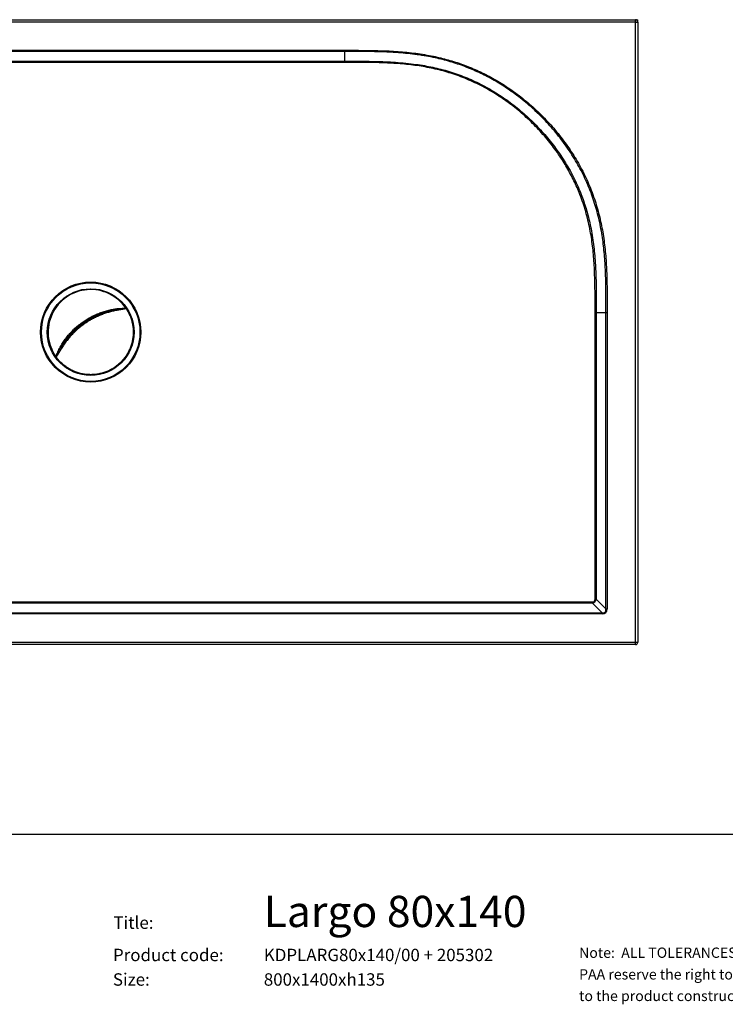
# Model space of a CAD drawing. Units: millimetres. Extents: x -153 to 2604, y 132 to 2844.
# Drawn here: x 750 to 1653, y 132 to 1393 of the extents above; entities that cross this region are included whole.
import ezdxf

# ---------------------------------------------------------------- set-up
doc = ezdxf.new("R2010")
doc.units = ezdxf.units.MM
doc.header["$LTSCALE"] = 10
doc.layers.add('TBLOCK', color=7, linetype='Continuous', lineweight=25)
doc.styles.add('SLDTEXTSTYLE0', font='TXT', dxfattribs={"width": 0.7})
doc.styles.add('SLDTEXTSTYLE1', font='TXT', dxfattribs={"width": 0.605})

# ---------------------------------------------------------------- blocks, each defined once
blk = doc.blocks.new('SW_NOTE_0')
at = {"layer": 'TBLOCK', "color": 0, "char_height": 13.229, "attachment_point": 1, "style": 'SLDTEXTSTYLE1'}
for s, insert in [('Note:  ALL TOLERANCES for 1m +/- 5 mm, above 1m -5/+10 mm', (0, 17.1)), ('PAA reserve the right to solely make minor changes', (0, -10.6)), ('to the product construction and appearance', (0, -38.2))]:
    blk.add_mtext(s, dxfattribs=dict(at, insert=insert))

msp = doc.modelspace()

# ---------------------------------------------------------------- linework, layer by layer
at = {"color": 7, "linetype": 'Continuous', "lineweight": 25}
for p, q in [((144.065, 1392.763), (1538.065, 1392.763)), ((1538.065, 1389.763), (144.065, 1389.763)), ((1538.065, 1389.763), (1538.065, 1392.763)), ((1538.065, 1392.763), (1541.065, 1392.763)), ((1538.065, 595.763), (1538.065, 1389.763)), ((1538.065, 1389.763), (1541.065, 1389.763)), ((1541.065, 1389.763), (1541.065, 1392.763)), ((1541.065, 1389.763), (1541.065, 595.763)), ((186.761, 1353.567), (1166.065, 1353.567)), ((1166.065, 1352.067), (186.761, 1352.067)), ((1166.065, 1353.567), (1166.065, 1352.067)), ((1166.065, 1339.603), (1166.065, 1352.067)), ((199.225, 1339.603), (1166.065, 1339.603)), ((1166.065, 1338.103), (199.225, 1338.103)), ((1166.065, 1339.603), (1166.065, 1338.103)), ((1486.405, 1017.763), (1487.905, 1017.763)), ((1486.405, 650.923), (1486.405, 1017.763)), ((1487.905, 1017.763), (1500.369, 1017.763)), ((1487.905, 1017.763), (1487.905, 650.923)), ((1500.369, 1017.763), (1501.869, 1017.763)), ((1500.369, 638.459), (1500.369, 1017.763)), ((1501.869, 1017.763), (1501.869, 638.459)), ((516.065, 647.423), (1482.905, 647.423)), ((1482.905, 645.923), (516.065, 645.923)), ((1482.905, 647.423), (1482.905, 645.923)), ((1495.369, 633.459), (1482.905, 645.923)), ((1486.405, 650.923), (1487.905, 650.923)), ((1487.905, 650.923), (1500.369, 638.459)), ((516.065, 633.459), (1495.369, 633.459)), ((1495.369, 631.959), (516.065, 631.959)), ((1495.369, 633.459), (1495.369, 631.959)), ((1500.369, 638.459), (1501.869, 638.459)), ((144.065, 595.763), (1538.065, 595.763)), ((1538.065, 592.763), (144.065, 592.763)), ((1538.065, 595.763), (1541.065, 595.763)), ((1538.065, 592.763), (1538.065, 595.763))]:
    msp.add_line(p, q, dxfattribs=at)
for radius in [64.111, 62.993, 55.5]:
    msp.add_circle((841.065, 992.763), radius, dxfattribs=at)
for centre, radius, start, end in [((1538.065, 1389.763), 3, 0, 90), ((841.065, 992.763), 54.874, 33.460519, 215.987999), ((841.065, 992.763), 54.462, 34.263706, 215.184797), ((869.767, 1019.712), 4.664, 10.5581, 23.557483), ((884.807, 1016.54), 6.884, 78.596148, 79.709909), ((841.065, 992.763), 54.462, 34.089901, 34.263706), ((841.065, 992.763), 54.462, 33.407587, 34.089901), ((805.758, 975.352), 4.669, 225.899184, 238.884955), ((841.065, 992.763), 54.462, 215.184797, 215.358602), ((803.752, 960.098), 7.196, 169.748972, 170.814555), ((841.065, 992.763), 54.462, 215.358602, 216.040917), ((1538.065, 595.763), 3, 270, 0)]:
    msp.add_arc(centre, radius, start, end, dxfattribs=at)
for centre, major_axis, ratio, start_param, end_param in [((1472.405, 661.423), (-13.898, 13.898), 0.50879833, 2.78022553, 3.50295978), ((1472.405, 661.423), (-13.096, 13.096), 0.37796447, 2.78022553, 3.50295978), ((1475.869, 657.959), (-24.321, 24.321), 0.37796447, 2.78022553, 3.50295978), ((1475.869, 657.959), (23.519, -23.519), 0.30065356, 5.92181818, 6.64455243)]:
    msp.add_ellipse(centre, major_axis=major_axis, ratio=ratio, start_param=start_param, end_param=end_param, dxfattribs=at)
for points, knots in [([(1166.065, 1353.567), (1170.797, 1353.568), (1180.262, 1353.571), (1194.458, 1353.499), (1208.652, 1353.253), (1221.922, 1352.781), (1234.265, 1352.052), (1245.674, 1351.083), (1257.051, 1349.782), (1268.374, 1348.106), (1279.048, 1346.119), (1289.069, 1343.857), (1298.443, 1341.393), (1307.726, 1338.595), (1316.898, 1335.463), (1326.048, 1331.954), (1335.162, 1328.052), (1344.226, 1323.755), (1353.127, 1319.12), (1361.847, 1314.161), (1370.784, 1308.635), (1379.897, 1302.499), (1389.144, 1295.716), (1398.116, 1288.571), (1406.873, 1281.018), (1415.398, 1273.057), (1423.671, 1264.69), (1431.604, 1255.999), (1439.121, 1247.072), (1446.219, 1237.926), (1452.894, 1228.576), (1459.183, 1218.963), (1465.126, 1209.005), (1470.686, 1198.699), (1475.836, 1188.052), (1480.507, 1177.188), (1484.584, 1166.392), (1488.087, 1155.694), (1491.066, 1145.125), (1493.626, 1134.442), (1495.777, 1123.673), (1497.549, 1112.729), (1498.948, 1101.623), (1500.017, 1090.368), (1500.787, 1079.086), (1501.309, 1067.789), (1501.702, 1053.802), (1501.872, 1037.126), (1501.87, 1024.217), (1501.869, 1017.763)], [0, 0, 0, 0, 0.02586589, 0.0517338, 0.07759772, 0.10345859, 0.12430711, 0.14517221, 0.16603627, 0.18688847, 0.20772592, 0.22536851, 0.24302839, 0.26069312, 0.27835101, 0.29599174, 0.31424949, 0.33252613, 0.35081034, 0.36908875, 0.38734806, 0.40822663, 0.42912194, 0.45001815, 0.4708979, 0.49231932, 0.51375791, 0.53519623, 0.55661752, 0.57753129, 0.5984624, 0.61939219, 0.64030451, 0.66183117, 0.68337923, 0.70492644, 0.72645206, 0.74643416, 0.76643856, 0.7864541, 0.80646517, 0.82645292, 0.84703996, 0.8676357, 0.8882404, 0.90884734, 0.9294437, 0.96472114, 1, 1, 1, 1]), ([(1500.369, 1017.763), (1500.37, 1024.212), (1500.372, 1037.11), (1500.203, 1053.663), (1499.819, 1067.42), (1499.323, 1078.379), (1498.594, 1089.326), (1497.586, 1100.248), (1496.247, 1111.216), (1494.514, 1122.216), (1492.355, 1133.231), (1489.77, 1144.158), (1486.744, 1154.965), (1483.24, 1165.691), (1479.237, 1176.311), (1474.747, 1186.811), (1469.807, 1197.106), (1464.377, 1207.28), (1458.452, 1217.307), (1452.04, 1227.173), (1445.221, 1236.761), (1438.087, 1245.965), (1430.667, 1254.786), (1422.986, 1263.225), (1414.984, 1271.36), (1406.602, 1279.242), (1397.842, 1286.852), (1388.705, 1294.167), (1379.279, 1301.105), (1370.147, 1307.26), (1361.371, 1312.694), (1353.002, 1317.474), (1344.466, 1321.954), (1335.776, 1326.121), (1326.839, 1330.01), (1317.655, 1333.593), (1308.229, 1336.858), (1298.683, 1339.768), (1289.04, 1342.323), (1278.686, 1344.667), (1267.615, 1346.719), (1255.834, 1348.438), (1244, 1349.751), (1230.75, 1350.813), (1216.089, 1351.54), (1200.027, 1351.932), (1183.351, 1352.066), (1172.03, 1352.067), (1166.065, 1352.067)], [0, 0, 0, 0, 0.03540164, 0.07080185, 0.0908699, 0.11094743, 0.13102304, 0.15109058, 0.17115026, 0.19166683, 0.21220859, 0.23275487, 0.25328898, 0.27379904, 0.29467502, 0.31557082, 0.33646724, 0.35734406, 0.37885484, 0.4003848, 0.42191598, 0.44342857, 0.46429317, 0.48517377, 0.50605438, 0.52691934, 0.54831907, 0.56973679, 0.59115325, 0.61255191, 0.63017064, 0.64780672, 0.66544781, 0.68308238, 0.70069987, 0.71893421, 0.73718738, 0.7554483, 0.77370395, 0.79194026, 0.81371053, 0.83549478, 0.85728482, 0.87906258, 0.90845456, 0.93785365, 0.96725209, 1, 1, 1, 1]), ([(1166.065, 1339.603), (1172.525, 1339.604), (1185.444, 1339.607), (1202.763, 1339.427), (1218.02, 1338.973), (1231.206, 1338.282), (1244.366, 1337.21), (1256.682, 1335.768), (1268.145, 1333.972), (1278.752, 1331.9), (1289.274, 1329.415), (1299.679, 1326.503), (1309.979, 1323.134), (1320.15, 1319.292), (1330.181, 1314.992), (1340.015, 1310.262), (1349.732, 1305.061), (1359.309, 1299.387), (1368.731, 1293.247), (1377.887, 1286.717), (1386.674, 1279.891), (1395.092, 1272.794), (1403.144, 1265.452), (1410.905, 1257.804), (1418.425, 1249.795), (1425.686, 1241.426), (1432.666, 1232.699), (1439.285, 1223.695), (1445.594, 1214.328), (1451.556, 1204.592), (1457.139, 1194.491), (1462.261, 1184.149), (1466.636, 1174.191), (1470.335, 1164.669), (1473.448, 1155.632), (1476.219, 1146.479), (1478.648, 1137.234), (1480.889, 1127.234), (1482.856, 1116.472), (1484.501, 1104.954), (1485.75, 1093.385), (1486.75, 1080.434), (1487.427, 1066.107), (1487.786, 1050.413), (1487.903, 1034.297), (1487.904, 1023.414), (1487.905, 1017.763)], [0, 0, 0, 0, 0.03677878, 0.07355583, 0.09860986, 0.12367341, 0.14872845, 0.1737708, 0.19425851, 0.21477174, 0.23528942, 0.25579449, 0.27627519, 0.29696698, 0.31767837, 0.33839045, 0.35908326, 0.3804065, 0.40174916, 0.42309299, 0.44441825, 0.46508249, 0.48576238, 0.50644249, 0.52710681, 0.54829858, 0.56950778, 0.59071587, 0.6119063, 0.6337882, 0.65569231, 0.67759504, 0.69947505, 0.71759657, 0.73573714, 0.75388543, 0.77202857, 0.79015232, 0.81221762, 0.83429746, 0.85638333, 0.87845688, 0.90824279, 0.93803545, 0.96782766, 1, 1, 1, 1]), ([(1486.405, 1017.763), (1486.406, 1022.341), (1486.409, 1031.496), (1486.344, 1045.228), (1486.119, 1058.959), (1485.682, 1071.795), (1485.006, 1083.733), (1484.101, 1094.769), (1482.876, 1105.775), (1481.286, 1116.729), (1479.263, 1127.744), (1476.744, 1138.797), (1473.702, 1149.86), (1470.166, 1160.775), (1466.359, 1170.896), (1462.374, 1180.235), (1458.313, 1188.826), (1453.929, 1197.261), (1449.237, 1205.524), (1444.012, 1213.984), (1438.214, 1222.603), (1431.809, 1231.343), (1425.062, 1239.823), (1417.931, 1248.101), (1410.415, 1256.161), (1402.517, 1263.983), (1394.314, 1271.485), (1385.887, 1278.597), (1377.253, 1285.314), (1368.426, 1291.632), (1359.35, 1297.587), (1349.947, 1303.214), (1340.214, 1308.48), (1330.159, 1313.358), (1319.896, 1317.782), (1309.665, 1321.654), (1299.49, 1324.989), (1289.403, 1327.83), (1279.205, 1330.265), (1268.924, 1332.308), (1258.476, 1333.988), (1247.875, 1335.312), (1237.13, 1336.324), (1226.36, 1337.054), (1215.577, 1337.55), (1201.933, 1337.936), (1185.427, 1338.107), (1172.519, 1338.104), (1166.065, 1338.103)], [0, 0, 0, 0, 0.02617913, 0.05236007, 0.07853747, 0.10471184, 0.12580702, 0.14691918, 0.16802977, 0.18912779, 0.21021105, 0.23206314, 0.25393737, 0.27580946, 0.29765882, 0.31575391, 0.33386817, 0.35198967, 0.37010555, 0.38820231, 0.40884271, 0.42949963, 0.45015741, 0.47079915, 0.49197383, 0.51316539, 0.53435697, 0.5555316, 0.57620906, 0.59690362, 0.6175968, 0.63827273, 0.65955716, 0.68086285, 0.70216768, 0.72345098, 0.74340508, 0.76338173, 0.78336981, 0.80335372, 0.82331389, 0.84387549, 0.86444548, 0.88502437, 0.90560542, 0.92617623, 0.96308725, 1, 1, 1, 1]), ([(796.553, 961.381), (797.361, 963.422), (798.976, 967.502), (801.872, 973.271), (805.065, 978.723), (808.546, 983.838), (812.36, 988.73), (816.486, 993.363), (820.668, 997.478), (824.836, 1001.11), (829.14, 1004.482), (833.845, 1007.769), (838.985, 1010.932), (844.339, 1013.782), (849.89, 1016.295), (855.588, 1018.453), (861.399, 1020.239), (867.384, 1021.657), (873.519, 1022.679), (879.802, 1023.299), (883.959, 1023.425), (886.075, 1023.425), (886.075, 1023.425)], [0, 0, 0, 0, 0.05718706, 0.11437353, 0.16767614, 0.22116076, 0.27470548, 0.32818728, 0.38148761, 0.42615286, 0.47081906, 0.52245726, 0.57409494, 0.62640673, 0.67889036, 0.73143156, 0.78391342, 0.8362231, 0.89079326, 0.94542735, 0.99999949, 1, 1, 1, 1]), ([(886.845, 1023.019), (887.779, 1021.514), (889.649, 1018.505), (891.884, 1013.675), (893.674, 1008.67), (894.964, 1003.51), (895.75, 998.251), (896.025, 992.94), (895.784, 987.628), (895.032, 982.363), (893.774, 977.196), (892.023, 972.175), (889.795, 967.346), (887.11, 962.756), (883.995, 958.446), (880.477, 954.458), (876.591, 950.828), (872.372, 947.591), (867.859, 944.777), (863.096, 942.412), (858.127, 940.519), (852.998, 939.114), (847.757, 938.212), (842.454, 937.821), (837.137, 937.944), (831.858, 938.58), (826.664, 939.723), (821.606, 941.363), (816.729, 943.484), (812.081, 946.067), (807.702, 949.086), (803.643, 952.519), (799.905, 956.308), (797.744, 959.115), (796.664, 960.518)], [0, 0, 0, 0, 0.03124994, 0.0624999, 0.09374994, 0.12499985, 0.15624995, 0.18750002, 0.21875, 0.24999996, 0.28124988, 0.31249987, 0.34374999, 0.37499992, 0.40625001, 0.43749983, 0.46874998, 0.4999999, 0.53125003, 0.56250005, 0.59375007, 0.62500008, 0.65625, 0.68750007, 0.71875019, 0.74999995, 0.78125001, 0.81250025, 0.84375002, 0.87499991, 0.90625002, 0.93750009, 0.96875005, 1, 1, 1, 1]), ([(886.528, 1022.749), (887.454, 1021.256), (889.306, 1018.27), (891.519, 1013.477), (893.291, 1008.511), (894.566, 1003.392), (895.343, 998.175), (895.611, 992.907), (895.37, 987.638), (894.621, 982.417), (893.372, 977.292), (891.633, 972.312), (889.421, 967.524), (886.757, 962.971), (883.666, 958.697), (880.176, 954.742), (876.321, 951.142), (872.136, 947.931), (867.661, 945.139), (862.936, 942.793), (858.008, 940.914), (852.921, 939.52), (847.723, 938.624), (842.462, 938.234), (837.189, 938.354), (831.952, 938.983), (826.8, 940.115), (821.781, 941.739), (816.943, 943.84), (812.331, 946.399), (807.985, 949.39), (803.957, 952.792), (800.246, 956.546), (798.1, 959.329), (797.027, 960.72)], [0, 0, 0, 0, 0.03125006, 0.06250004, 0.09375011, 0.12499992, 0.15625001, 0.18749999, 0.21875011, 0.25000003, 0.2812501, 0.31250002, 0.34375009, 0.37500007, 0.40625003, 0.4375001, 0.46875012, 0.5, 0.53125017, 0.56250001, 0.59374989, 0.62500013, 0.65625, 0.68749991, 0.71875021, 0.75000021, 0.78125002, 0.81249996, 0.84375014, 0.87500007, 0.90625008, 0.9375001, 0.96875016, 1, 1, 1, 1]), ([(802.509, 971.999), (803.523, 973.638), (805.55, 976.916), (808.952, 981.669), (812.623, 986.275), (816.465, 990.568), (820.418, 994.528), (824.446, 998.164), (828.708, 1001.625), (833.198, 1004.889), (837.904, 1007.938), (842.735, 1010.711), (847.671, 1013.201), (852.692, 1015.41), (857.859, 1017.37), (863.161, 1019.059), (868.577, 1020.498), (872.221, 1021.217), (874.042, 1021.576)], [0, 0, 0, 0, 0.06514355, 0.13028516, 0.19636465, 0.26244307, 0.3225619, 0.38272984, 0.44284719, 0.50486253, 0.56693422, 0.62895046, 0.68984473, 0.75079064, 0.81168697, 0.87443902, 0.9372436, 1, 1, 1, 1]), ([(874.042, 1021.576), (871.888, 1021.251), (867.763, 1020.63), (861.747, 1019.178), (855.995, 1017.415), (850.355, 1015.277), (844.859, 1012.79), (839.556, 1009.971), (834.461, 1006.84), (829.797, 1003.581), (825.534, 1000.237), (821.408, 996.638), (817.269, 992.562), (813.186, 987.976), (809.409, 983.137), (805.964, 978.074), (803.746, 974.31), (802.649, 972.26), (802.509, 971.999)], [0, 0, 0, 0, 0.07263708, 0.13910841, 0.20579688, 0.27255959, 0.33925048, 0.40572416, 0.47142834, 0.5371333, 0.59394144, 0.65074884, 0.71846917, 0.7864188, 0.85444736, 0.92239992, 0.99012274, 1, 1, 1, 1]), ([(874.042, 1021.576), (875.698, 1021.815), (878.999, 1022.292), (882.692, 1022.65), (884.83, 1022.941), (885.429, 1023.057), (885.716, 1023.13), (885.907, 1023.198), (886.001, 1023.261), (886.029, 1023.295), (886.035, 1023.31), (886.036, 1023.314)], [0, 0, 0, 0, 0.41115083, 0.81977857, 0.91561918, 0.94557156, 0.97097553, 0.98938071, 0.99586892, 0.99904355, 1, 1, 1, 1]), ([(886.168, 1023.288), (886.16, 1023.26), (886.144, 1023.195), (886.052, 1023.068), (885.865, 1022.922), (885.576, 1022.774), (884.99, 1022.545), (883.693, 1022.204), (881.691, 1021.812), (878.433, 1021.288), (875.984, 1020.855), (874.352, 1020.566)], [0, 0, 0, 0, 0.00708681, 0.01623989, 0.03801457, 0.06540704, 0.09651636, 0.19337342, 0.39523436, 0.5972139, 1, 1, 1, 1]), ([(886.036, 1023.314), (886.048, 1023.347), (886.061, 1023.384), (886.074, 1023.421), (886.075, 1023.425)], [0, 0, 0, 0, 0.89648241, 1, 1, 1, 1]), ([(886.845, 1023.019), (886.849, 1022.986), (886.858, 1022.922), (886.812, 1022.847), (886.745, 1022.801), (886.661, 1022.765), (886.581, 1022.756), (886.528, 1022.749)], [0, 0, 0, 0, 0.25011543, 0.49861673, 0.62364976, 0.74927289, 1, 1, 1, 1]), ([(874.352, 1020.566), (872.598, 1020.218), (869.09, 1019.52), (863.873, 1018.138), (858.661, 1016.491), (853.477, 1014.541), (848.341, 1012.29), (843.394, 1009.797), (838.651, 1007.077), (834.117, 1004.156), (829.695, 1000.969), (825.407, 997.517), (821.272, 993.808), (817.282, 989.824), (813.463, 985.569), (809.824, 981.028), (806.418, 976.298), (804.37, 973.002), (803.346, 971.355)], [0, 0, 0, 0, 0.06093266, 0.1219089, 0.18283722, 0.24557172, 0.30836051, 0.37109229, 0.43118904, 0.49133553, 0.55143098, 0.61342923, 0.67548272, 0.73748223, 0.80263445, 0.86778849, 0.93389304, 1, 1, 1, 1]), ([(803.346, 971.355), (802.486, 969.899), (801.214, 967.745), (799.581, 964.885), (798.53, 963.179), (797.765, 962.097), (797.344, 961.626), (797.102, 961.404), (796.898, 961.278), (796.744, 961.236), (796.678, 961.243), (796.649, 961.247)], [0, 0, 0, 0, 0.411067399, 0.608127732, 0.805079192, 0.9027754, 0.934068915, 0.961379905, 0.983887563, 0.992943479, 1, 1, 1, 1]), ([(796.671, 961.378), (796.685, 961.38), (796.701, 961.382), (796.74, 961.398), (796.827, 961.46), (796.958, 961.617), (797.129, 961.863), (797.449, 962.387), (798.454, 964.256), (800.087, 967.584), (801.688, 970.503), (802.509, 971.999)], [0, 0, 0, 0, 0.00332084, 0.00410196, 0.01050822, 0.02956094, 0.05491528, 0.08506113, 0.18176343, 0.5804175, 1, 1, 1, 1]), ([(796.553, 961.381), (796.558, 961.381), (796.597, 961.38), (796.636, 961.379), (796.671, 961.378)], [0, 0, 0, 0, 0.10352227, 1, 1, 1, 1]), ([(797.027, 960.72), (797.003, 960.673), (796.966, 960.602), (796.903, 960.535), (796.836, 960.488), (796.75, 960.471), (796.693, 960.502), (796.664, 960.518)], [0, 0, 0, 0, 0.24982883, 0.3743618, 0.49984516, 0.74911304, 1, 1, 1, 1])]:
    msp.add_open_spline(points, degree=3, knots=knots, dxfattribs=at)
at = {"layer": 'TBLOCK', "color": 9, "lineweight": 25}
msp.add_line((-152.525, 350), (2604.475, 350), dxfattribs=at)

# ---------------------------------------------------------------- block references
at = {"layer": 'TBLOCK'}
msp.add_blockref('SW_NOTE_0', (1465.971, 187.793), dxfattribs=at)

# ---------------------------------------------------------------- texts
at = {"layer": 'TBLOCK', "attachment_point": 1, "style": 'SLDTEXTSTYLE0'}
for s, insert, char_height in [('Largo 80x140', (1062.447, 271.088), 40), ('Title:', (870.158, 244.672), 15.875), ('Product code:', (869.596, 203.315), 15.875), ('KDPLARG80x140/00 + 205302', (1062.578, 203.315), 15.875), ('Size:', (869.466, 171.914), 15.875), ('800x1400xh135', (1062.578, 171.914), 15.875)]:
    msp.add_mtext(s, dxfattribs=dict(at, insert=insert, char_height=char_height))

doc.saveas('drawing.dxf')
